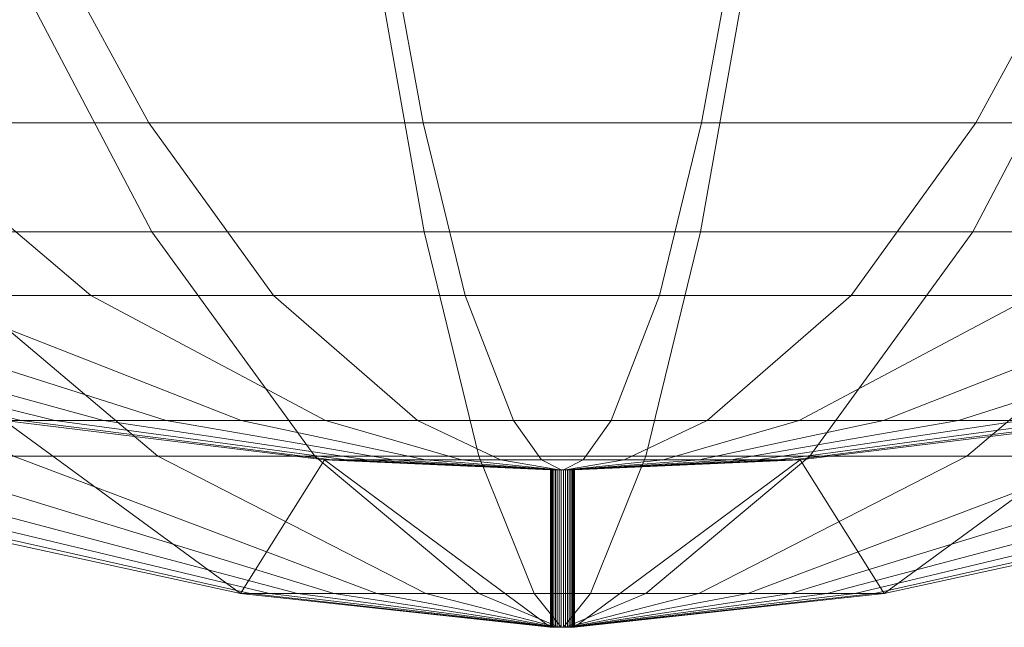
# Model space of a CAD drawing. Units: millimetres. Extents: x -1946 to 9696, y -1487 to 2372.
# Drawn here: x -1843 to -1839, y 281 to 284 of the extents above; entities that cross this region are included whole.
import ezdxf

# ---------------------------------------------------------------- set-up
doc = ezdxf.new("R2010")
doc.units = ezdxf.units.MM
doc.header["$MEASUREMENT"] = 0
doc.layers.add('Interior - Furniture', color=7, linetype='Continuous')
doc.layers.add('Interior - Furniture _Pen_No__1', color=7, linetype='Continuous', lineweight=30)

# ---------------------------------------------------------------- blocks, each defined once
blk = doc.blocks.new('Object_EA8693EC-5982-446E-8C5F-39155DB5028A')
at = {"layer": 'Interior - Furniture', "lineweight": 0}
mesh = blk.add_polyface(dxfattribs=at)
corners = [(-1842.6934, 283.9041, 160.9557), (-1841.2328, 283.9041, 160.6982), (-1841.0668, 282.9658, 162.5958), (-1842.2004, 282.9658, 162.7957), (-1844.087, 283.9041, 161.463), (-1843.282, 282.9658, 163.1893), (-1845.3713, 283.9041, 162.2045), (-1844.2788, 282.9658, 163.7649), (-1846.5074, 283.9041, 163.1578), (-1845.1605, 282.9658, 164.5047), (-1847.4607, 283.9041, 164.2939), (-1845.9004, 282.9658, 165.3864), (-1848.2023, 283.9041, 165.5782), (-1846.4759, 282.9658, 166.3833), (-1848.7095, 283.9041, 166.9719), (-1846.8696, 282.9658, 167.4649), (-1848.967, 283.9041, 168.4324), (-1847.0694, 282.9658, 168.5984), (-1848.967, 283.9041, 169.1739), (-1847.0694, 282.9658, 169.1739), (-1842.4551, 282.7015, 164.9626), (-1841.694, 282.7015, 164.6856), (-1842.213, 283.4197, 162.7486), (-1843.3026, 283.4197, 163.1452), (-1843.1565, 282.7015, 165.3676), (-1844.3067, 283.4197, 163.7249), (-1843.777, 282.7015, 165.8882), (-1845.195, 283.4197, 164.4703), (-1844.2976, 282.7015, 166.5087), (-1845.9403, 283.4197, 165.3585), (-1844.7026, 282.7015, 167.2101), (-1846.52, 283.4197, 166.3627), (-1844.9797, 282.7015, 167.9713), (-1846.9166, 283.4197, 167.4523), (-1845.1203, 282.7015, 168.7689), (-1847.118, 283.4197, 168.5942), (-1845.1203, 282.7015, 169.1739), (-1847.118, 283.4197, 169.1739), (-1841.0711, 283.4197, 162.5473), (-1841.1948, 284.0956, 161.1334), (-1842.5803, 284.0956, 161.3777), (-1843.9024, 284.0956, 161.8589), (-1845.1208, 284.0956, 162.5623), (-1846.1986, 284.0956, 163.4667), (-1847.1029, 284.0956, 164.5444), (-1847.8064, 284.0956, 165.7628), (-1848.2876, 284.0956, 167.0849), (-1848.5319, 284.0956, 168.4705), (-1848.5319, 284.0956, 169.1739), (-1841.353, 284.7411, 159.3247), (-1839.6296, 284.7411, 159.3247), (-1839.7498, 283.9041, 160.6982), (-1843.0502, 284.7411, 159.6239), (-1844.6697, 284.7411, 160.2134), (-1846.1622, 284.7411, 161.0751), (-1847.4824, 284.7411, 162.1829), (-1848.5901, 284.7411, 163.503), (-1849.4518, 284.7411, 164.9956), (-1850.0413, 284.7411, 166.615), (-1850.3405, 284.7411, 168.3122), (-1850.3405, 284.7411, 169.1739), (-1849.6479, 284.7404, 169.1739)]
mesh.append_faces([[corners[k] for k in face] for face in [(0, 1, 2, 3), (4, 0, 3, 5), (6, 4, 5, 7), (8, 6, 7, 9), (10, 8, 9, 11), (12, 10, 11, 13), (14, 12, 13, 15), (16, 14, 15, 17), (18, 16, 17, 19), (20, 21, 22, 23), (24, 20, 23, 25), (26, 24, 25, 27), (28, 26, 27, 29), (30, 28, 29, 31), (32, 30, 31, 33), (34, 32, 33, 35), (36, 34, 35, 37), (22, 38, 39, 40), (23, 22, 40, 41), (25, 23, 41, 42), (27, 25, 42, 43), (29, 27, 43, 44), (31, 29, 44, 45), (33, 31, 45, 46), (35, 33, 46, 47), (37, 35, 47, 48), (49, 50, 51, 1), (52, 49, 1, 0), (53, 52, 0, 4), (54, 53, 4, 6), (55, 54, 6, 8), (56, 55, 8, 10), (57, 56, 10, 12), (58, 57, 12, 14), (59, 58, 14, 16), (60, 59, 16, 18)]], dxfattribs={"color": 250})
mesh.append_faces([[corners[k] for k in face] for face in [(19, 37, 48), (18, 48, 61)]], dxfattribs={"vtx0": -1, "vtx2": -1, "color": 250})
mesh.append_faces([[corners[k] for k in face] for face in [(18, 19, 48)]], dxfattribs={"vtx1": -1, "vtx2": -1, "color": 250})
mesh = blk.add_polyface(dxfattribs=at)
corners = [(-1848.967, 283.9041, 169.9154), (-1848.967, 283.9041, 169.1739), (-1847.0694, 282.9658, 169.1739), (-1847.0694, 282.9658, 169.7494), (-1848.7095, 283.9041, 171.376), (-1846.8696, 282.9658, 170.883), (-1848.2023, 283.9041, 172.7696), (-1846.4759, 282.9658, 171.9646), (-1847.4607, 283.9041, 174.054), (-1845.9004, 282.9658, 172.9614), (-1846.5074, 283.9041, 175.19), (-1845.1605, 282.9658, 173.8431), (-1845.3713, 283.9041, 176.1433), (-1844.2788, 282.9658, 174.583), (-1844.087, 283.9041, 176.8849), (-1843.282, 282.9658, 175.1585), (-1842.6934, 283.9041, 177.3921), (-1842.2004, 282.9658, 175.5522), (-1841.2328, 283.9041, 177.6496), (-1841.0668, 282.9658, 175.752), (-1839.7498, 283.9041, 177.6496), (-1839.9158, 282.9658, 175.752), (-1843.777, 282.7015, 172.4596), (-1844.2976, 282.7015, 171.8391), (-1845.9403, 283.4197, 172.9893), (-1845.195, 283.4197, 173.8776), (-1843.1565, 282.7015, 172.9803), (-1844.3067, 283.4197, 174.6229), (-1842.4551, 282.7015, 173.3852), (-1843.3026, 283.4197, 175.2027), (-1841.694, 282.7015, 173.6623), (-1842.213, 283.4197, 175.5992), (-1840.8963, 282.7015, 173.8029), (-1841.0711, 283.4197, 175.8006), (-1847.118, 283.4197, 169.7537), (-1847.118, 283.4197, 169.1739), (-1848.5319, 284.0956, 169.1739), (-1848.5319, 284.0956, 169.8774), (-1846.9166, 283.4197, 170.8956), (-1848.2876, 284.0956, 171.2629), (-1846.52, 283.4197, 171.9852), (-1847.8064, 284.0956, 172.585), (-1847.1029, 284.0956, 173.8034), (-1846.1986, 284.0956, 174.8812), (-1845.1208, 284.0956, 175.7855), (-1843.9024, 284.0956, 176.489), (-1842.5803, 284.0956, 176.9702), (-1841.1948, 284.0956, 177.2145), (-1839.9115, 283.4197, 175.8006), (-1839.7878, 284.0956, 177.2145), (-1849.6479, 284.7404, 169.1739), (-1849.6479, 284.7404, 169.975), (-1849.3697, 284.7404, 171.5529), (-1850.3405, 284.7411, 170.0356), (-1850.3405, 284.7411, 169.1739), (-1850.0413, 284.7411, 171.7328), (-1849.4518, 284.7411, 173.3523), (-1848.5901, 284.7411, 174.8448), (-1847.4824, 284.7411, 176.165), (-1846.1622, 284.7411, 177.2728), (-1844.6697, 284.7411, 178.1345), (-1843.0502, 284.7411, 178.7239), (-1841.353, 284.7411, 179.0231)]
mesh.append_faces([[corners[k] for k in face] for face in [(0, 1, 2, 3), (4, 0, 3, 5), (6, 4, 5, 7), (8, 6, 7, 9), (10, 8, 9, 11), (12, 10, 11, 13), (14, 12, 13, 15), (16, 14, 15, 17), (18, 16, 17, 19), (20, 18, 19, 21), (22, 23, 24, 25), (26, 22, 25, 27), (28, 26, 27, 29), (30, 28, 29, 31), (32, 30, 31, 33), (34, 35, 36, 37), (38, 34, 37, 39), (40, 38, 39, 41), (24, 40, 41, 42), (25, 24, 42, 43), (27, 25, 43, 44), (29, 27, 44, 45), (31, 29, 45, 46), (33, 31, 46, 47), (48, 33, 47, 49), (37, 36, 50, 51), (39, 37, 51, 52), (53, 54, 1, 0), (55, 53, 0, 4), (56, 55, 4, 6), (57, 56, 6, 8), (58, 57, 8, 10), (59, 58, 10, 12), (60, 59, 12, 14), (61, 60, 14, 16), (62, 61, 16, 18)]], dxfattribs={"color": 250})
mesh.append_faces([[corners[k] for k in face] for face in [(36, 2, 1)]], dxfattribs={"vtx0": -1, "vtx2": -1, "color": 250})
mesh.append_faces([[corners[k] for k in face] for face in [(36, 35, 2), (50, 36, 1)]], dxfattribs={"vtx1": -1, "vtx2": -1, "color": 250})
mesh = blk.add_polyface(dxfattribs=at)
corners = [(-1838.2892, 283.9041, 177.3921), (-1839.7498, 283.9041, 177.6496), (-1839.9158, 282.9658, 175.752), (-1838.7823, 282.9658, 175.5522), (-1836.8956, 283.9041, 176.8849), (-1837.7007, 282.9658, 175.1585), (-1835.6113, 283.9041, 176.1433), (-1836.7038, 282.9658, 174.583), (-1834.4752, 283.9041, 175.19), (-1835.8221, 282.9658, 173.8431), (-1833.5219, 283.9041, 174.054), (-1835.0822, 282.9658, 172.9614), (-1832.7804, 283.9041, 172.7696), (-1834.5067, 282.9658, 171.9646), (-1832.2731, 283.9041, 171.376), (-1834.1131, 282.9658, 170.883), (-1832.0156, 283.9041, 169.9154), (-1833.9132, 282.9658, 169.7494), (-1832.0156, 283.9041, 169.1739), (-1833.9132, 282.9658, 169.1739), (-1837.2056, 282.7015, 172.4596), (-1837.8261, 282.7015, 172.9803), (-1836.6759, 283.4197, 174.6229), (-1835.7877, 283.4197, 173.8776), (-1836.685, 282.7015, 171.8391), (-1835.0423, 283.4197, 172.9893), (-1836.28, 282.7015, 171.1377), (-1834.4626, 283.4197, 171.9852), (-1836.003, 282.7015, 170.3766), (-1834.066, 283.4197, 170.8956), (-1835.8623, 282.7015, 169.5789), (-1833.8646, 283.4197, 169.7537), (-1835.8623, 282.7015, 169.1739), (-1833.8646, 283.4197, 169.1739), (-1838.7696, 283.4197, 175.5992), (-1839.9115, 283.4197, 175.8006), (-1839.7878, 284.0956, 177.2145), (-1838.4023, 284.0956, 176.9702), (-1837.6801, 283.4197, 175.2027), (-1837.0802, 284.0956, 176.489), (-1835.8618, 284.0956, 175.7855), (-1834.7841, 284.0956, 174.8812), (-1833.8797, 284.0956, 173.8034), (-1833.1762, 284.0956, 172.585), (-1832.6951, 284.0956, 171.2629), (-1832.4507, 284.0956, 169.8774), (-1832.4507, 284.0956, 169.1739), (-1841.1948, 284.0956, 177.2145), (-1841.2924, 284.7404, 178.3305), (-1839.6902, 284.7404, 178.3305), (-1838.1124, 284.7404, 178.0523), (-1839.6296, 284.7411, 179.0231), (-1841.353, 284.7411, 179.0231), (-1841.2328, 283.9041, 177.6496), (-1837.9324, 284.7411, 178.7239), (-1836.3129, 284.7411, 178.1345), (-1834.8204, 284.7411, 177.2728), (-1833.5002, 284.7411, 176.165), (-1832.3925, 284.7411, 174.8448), (-1831.5308, 284.7411, 173.3523), (-1830.9413, 284.7411, 171.7328), (-1830.6421, 284.7411, 170.0356), (-1830.6421, 284.7411, 169.1739), (-1831.3347, 284.7404, 169.1739)]
mesh.append_faces([[corners[k] for k in face] for face in [(0, 1, 2, 3), (4, 0, 3, 5), (6, 4, 5, 7), (8, 6, 7, 9), (10, 8, 9, 11), (12, 10, 11, 13), (14, 12, 13, 15), (16, 14, 15, 17), (18, 16, 17, 19), (20, 21, 22, 23), (24, 20, 23, 25), (26, 24, 25, 27), (28, 26, 27, 29), (30, 28, 29, 31), (32, 30, 31, 33), (34, 35, 36, 37), (38, 34, 37, 39), (22, 38, 39, 40), (23, 22, 40, 41), (25, 23, 41, 42), (27, 25, 42, 43), (29, 27, 43, 44), (31, 29, 44, 45), (33, 31, 45, 46), (36, 47, 48, 49), (37, 36, 49, 50), (51, 52, 53, 1), (54, 51, 1, 0), (55, 54, 0, 4), (56, 55, 4, 6), (57, 56, 6, 8), (58, 57, 8, 10), (59, 58, 10, 12), (60, 59, 12, 14), (61, 60, 14, 16), (62, 61, 16, 18)]], dxfattribs={"color": 250})
mesh.append_faces([[corners[k] for k in face] for face in [(33, 18, 19)]], dxfattribs={"vtx0": -1, "vtx2": -1, "color": 250})
mesh.append_faces([[corners[k] for k in face] for face in [(46, 63, 18), (33, 46, 18)]], dxfattribs={"vtx1": -1, "vtx2": -1, "color": 250})
mesh = blk.add_polyface(dxfattribs=at)
corners = [(-1832.0156, 283.9041, 168.4324), (-1832.0156, 283.9041, 169.1739), (-1833.9132, 282.9658, 169.1739), (-1833.9132, 282.9658, 168.5984), (-1832.2731, 283.9041, 166.9719), (-1834.1131, 282.9658, 167.4649), (-1832.7804, 283.9041, 165.5782), (-1834.5067, 282.9658, 166.3833), (-1833.5219, 283.9041, 164.2939), (-1835.0822, 282.9658, 165.3864), (-1834.4752, 283.9041, 163.1578), (-1835.8221, 282.9658, 164.5047), (-1835.6113, 283.9041, 162.2045), (-1836.7038, 282.9658, 163.7649), (-1836.8956, 283.9041, 161.463), (-1837.7007, 282.9658, 163.1893), (-1838.2892, 283.9041, 160.9557), (-1838.7823, 282.9658, 162.7957), (-1839.7498, 283.9041, 160.6982), (-1839.9158, 282.9658, 162.5958), (-1841.2328, 283.9041, 160.6982), (-1841.0668, 282.9658, 162.5958), (-1838.5275, 282.7015, 164.9626), (-1837.8261, 282.7015, 165.3676), (-1836.6759, 283.4197, 163.7249), (-1837.6801, 283.4197, 163.1452), (-1839.2887, 282.7015, 164.6856), (-1838.7696, 283.4197, 162.7486), (-1840.0863, 282.7015, 164.5449), (-1839.9115, 283.4197, 162.5473), (-1833.8646, 283.4197, 168.5942), (-1833.8646, 283.4197, 169.1739), (-1832.4507, 284.0956, 169.1739), (-1832.4507, 284.0956, 168.4705), (-1834.066, 283.4197, 167.4523), (-1832.6951, 284.0956, 167.0849), (-1834.4626, 283.4197, 166.3627), (-1833.1762, 284.0956, 165.7628), (-1835.0423, 283.4197, 165.3585), (-1833.8797, 284.0956, 164.5444), (-1835.7877, 283.4197, 164.4703), (-1834.7841, 284.0956, 163.4667), (-1835.8618, 284.0956, 162.5623), (-1837.0802, 284.0956, 161.8589), (-1838.4023, 284.0956, 161.3777), (-1839.7878, 284.0956, 161.1334), (-1841.0711, 283.4197, 162.5473), (-1841.1948, 284.0956, 161.1334), (-1831.3347, 284.7404, 169.1739), (-1831.3347, 284.7404, 168.3728), (-1831.613, 284.7404, 166.795), (-1832.1609, 284.7404, 165.2894), (-1832.962, 284.7404, 163.9019), (-1830.6421, 284.7411, 168.3122), (-1830.6421, 284.7411, 169.1739), (-1830.9413, 284.7411, 166.615), (-1831.5308, 284.7411, 164.9956), (-1832.3925, 284.7411, 163.503), (-1833.5002, 284.7411, 162.1829), (-1834.8204, 284.7411, 161.0751), (-1836.3129, 284.7411, 160.2134), (-1837.9324, 284.7411, 159.6239), (-1839.6296, 284.7411, 159.3247)]
mesh.append_faces([[corners[k] for k in face] for face in [(0, 1, 2, 3), (4, 0, 3, 5), (6, 4, 5, 7), (8, 6, 7, 9), (10, 8, 9, 11), (12, 10, 11, 13), (14, 12, 13, 15), (16, 14, 15, 17), (18, 16, 17, 19), (20, 18, 19, 21), (22, 23, 24, 25), (26, 22, 25, 27), (28, 26, 27, 29), (30, 31, 32, 33), (34, 30, 33, 35), (36, 34, 35, 37), (38, 36, 37, 39), (40, 38, 39, 41), (24, 40, 41, 42), (25, 24, 42, 43), (27, 25, 43, 44), (29, 27, 44, 45), (46, 29, 45, 47), (33, 32, 48, 49), (35, 33, 49, 50), (37, 35, 50, 51), (39, 37, 51, 52), (53, 54, 1, 0), (55, 53, 0, 4), (56, 55, 4, 6), (57, 56, 6, 8), (58, 57, 8, 10), (59, 58, 10, 12), (60, 59, 12, 14), (61, 60, 14, 16), (62, 61, 16, 18)]], dxfattribs={"color": 250})
mesh.append_faces([[corners[k] for k in face] for face in [(1, 48, 32), (1, 32, 31)]], dxfattribs={"vtx0": -1, "vtx2": -1, "color": 250})
mesh.append_faces([[corners[k] for k in face] for face in [(2, 1, 31)]], dxfattribs={"vtx1": -1, "vtx2": -1, "color": 250})
mesh = blk.add_polyface(dxfattribs=at)
corners = [(-1842.2004, 282.9658, 162.7957), (-1841.0668, 282.9658, 162.5958), (-1840.8385, 282.032, 165.2053), (-1841.5224, 282.032, 165.3258), (-1843.282, 282.9658, 163.1893), (-1842.1749, 282.032, 165.5634), (-1844.2788, 282.9658, 163.7649), (-1842.7763, 282.032, 165.9106), (-1845.1605, 282.9658, 164.5047), (-1843.3083, 282.032, 166.3569), (-1845.9004, 282.9658, 165.3864), (-1843.7547, 282.032, 166.8889), (-1846.4759, 282.9658, 166.3833), (-1844.1019, 282.032, 167.4903), (-1846.8696, 282.9658, 167.4649), (-1844.3394, 282.032, 168.1428), (-1847.0694, 282.9658, 168.5984), (-1844.46, 282.032, 168.8267), (-1847.0694, 282.9658, 169.1739), (-1844.46, 282.032, 169.1739), (-1840.8395, 281.4593, 167.8744), (-1841.0599, 281.4593, 167.9546), (-1841.263, 281.4593, 168.0719), (-1841.4426, 281.4593, 168.2226), (-1841.5934, 281.4593, 168.4023), (-1841.7106, 281.4593, 168.6053), (-1841.7908, 281.4593, 168.8257), (-1841.8315, 281.4593, 169.0567), (-1841.8315, 281.4593, 169.1739), (-1841.0611, 282.0171, 168.3601), (-1840.9112, 282.0171, 168.2735), (-1841.4769, 282.1797, 167.0602), (-1841.829, 282.1797, 167.2635), (-1841.1938, 282.0171, 168.4714), (-1842.1404, 282.1797, 167.5248), (-1841.3051, 282.0171, 168.6041), (-1842.4018, 282.1797, 167.8362), (-1841.3917, 282.0171, 168.7541), (-1842.605, 282.1797, 168.1883), (-1841.4509, 282.0171, 168.9168), (-1842.7441, 282.1797, 168.5703), (-1841.481, 282.0171, 169.0873), (-1842.8147, 282.1797, 168.9706), (-1841.481, 282.0171, 169.1739), (-1842.8147, 282.1797, 169.1739), (-1841.0949, 282.1797, 166.9212), (-1841.694, 282.7015, 164.6856), (-1842.4551, 282.7015, 164.9626), (-1843.1565, 282.7015, 165.3676), (-1843.777, 282.7015, 165.8882), (-1844.2976, 282.7015, 166.5087), (-1844.7026, 282.7015, 167.2101), (-1844.9797, 282.7015, 167.9713), (-1845.1203, 282.7015, 168.7689), (-1845.1203, 282.7015, 169.1739), (-1840.8963, 282.7015, 164.5449), (-1841.0711, 283.4197, 162.5473), (-1842.213, 283.4197, 162.7486), (-1847.118, 283.4197, 169.1739)]
mesh.append_faces([[corners[k] for k in face] for face in [(0, 1, 2, 3), (4, 0, 3, 5), (6, 4, 5, 7), (8, 6, 7, 9), (10, 8, 9, 11), (12, 10, 11, 13), (14, 12, 13, 15), (16, 14, 15, 17), (18, 16, 17, 19), (5, 3, 20, 21), (7, 5, 21, 22), (9, 7, 22, 23), (11, 9, 23, 24), (13, 11, 24, 25), (15, 13, 25, 26), (17, 15, 26, 27), (19, 17, 27, 28), (29, 30, 31, 32), (33, 29, 32, 34), (35, 33, 34, 36), (37, 35, 36, 38), (39, 37, 38, 40), (41, 39, 40, 42), (43, 41, 42, 44), (31, 45, 46, 47), (32, 31, 47, 48), (34, 32, 48, 49), (36, 34, 49, 50), (38, 36, 50, 51), (40, 38, 51, 52), (42, 40, 52, 53), (44, 42, 53, 54), (46, 55, 56, 57)]], dxfattribs={"color": 250})
mesh.append_faces([[corners[k] for k in face] for face in [(28, 43, 44), (19, 44, 54), (18, 54, 58)]], dxfattribs={"vtx0": -1, "vtx2": -1, "color": 250})
mesh.append_faces([[corners[k] for k in face] for face in [(19, 28, 44), (18, 19, 54)]], dxfattribs={"vtx1": -1, "vtx2": -1, "color": 250})
mesh = blk.add_polyface(dxfattribs=at)
corners = [(-1847.0694, 282.9658, 169.7494), (-1847.0694, 282.9658, 169.1739), (-1844.46, 282.032, 169.1739), (-1844.46, 282.032, 169.5211), (-1846.8696, 282.9658, 170.883), (-1844.3394, 282.032, 170.205), (-1846.4759, 282.9658, 171.9646), (-1844.1019, 282.032, 170.8576), (-1845.9004, 282.9658, 172.9614), (-1843.7547, 282.032, 171.4589), (-1845.1605, 282.9658, 173.8431), (-1843.3083, 282.032, 171.9909), (-1844.2788, 282.9658, 174.583), (-1842.7763, 282.032, 172.4373), (-1843.282, 282.9658, 175.1585), (-1842.1749, 282.032, 172.7845), (-1842.2004, 282.9658, 175.5522), (-1841.5224, 282.032, 173.022), (-1841.8315, 281.4593, 169.1739), (-1841.8315, 281.4593, 169.2912), (-1841.7908, 281.4593, 169.5221), (-1841.7106, 281.4593, 169.7425), (-1841.5934, 281.4593, 169.9456), (-1841.4426, 281.4593, 170.1252), (-1841.263, 281.4593, 170.276), (-1841.0599, 281.4593, 170.3932), (-1841.481, 282.0171, 169.2605), (-1841.481, 282.0171, 169.1739), (-1842.8147, 282.1797, 169.1739), (-1842.8147, 282.1797, 169.3772), (-1841.4509, 282.0171, 169.431), (-1842.7441, 282.1797, 169.7775), (-1841.3917, 282.0171, 169.5938), (-1842.605, 282.1797, 170.1596), (-1841.3051, 282.0171, 169.7438), (-1842.4018, 282.1797, 170.5116), (-1841.1938, 282.0171, 169.8764), (-1842.1404, 282.1797, 170.8231), (-1841.0611, 282.0171, 169.9877), (-1841.829, 282.1797, 171.0844), (-1845.1203, 282.7015, 169.1739), (-1845.1203, 282.7015, 169.5789), (-1844.9797, 282.7015, 170.3766), (-1844.7026, 282.7015, 171.1377), (-1844.2976, 282.7015, 171.8391), (-1843.777, 282.7015, 172.4596), (-1843.1565, 282.7015, 172.9803), (-1841.4769, 282.1797, 171.2876), (-1842.4551, 282.7015, 173.3852), (-1841.0949, 282.1797, 171.4267), (-1841.694, 282.7015, 173.6623), (-1847.118, 283.4197, 169.1739), (-1847.118, 283.4197, 169.7537), (-1846.9166, 283.4197, 170.8956), (-1846.52, 283.4197, 171.9852), (-1845.9403, 283.4197, 172.9893)]
mesh.append_faces([[corners[k] for k in face] for face in [(0, 1, 2, 3), (4, 0, 3, 5), (6, 4, 5, 7), (8, 6, 7, 9), (10, 8, 9, 11), (12, 10, 11, 13), (14, 12, 13, 15), (16, 14, 15, 17), (3, 2, 18, 19), (5, 3, 19, 20), (7, 5, 20, 21), (9, 7, 21, 22), (11, 9, 22, 23), (13, 11, 23, 24), (15, 13, 24, 25), (26, 27, 28, 29), (30, 26, 29, 31), (32, 30, 31, 33), (34, 32, 33, 35), (36, 34, 35, 37), (38, 36, 37, 39), (29, 28, 40, 41), (31, 29, 41, 42), (33, 31, 42, 43), (35, 33, 43, 44), (37, 35, 44, 45), (39, 37, 45, 46), (47, 39, 46, 48), (49, 47, 48, 50), (41, 40, 51, 52), (42, 41, 52, 53), (43, 42, 53, 54), (44, 43, 54, 55)]], dxfattribs={"color": 250})
mesh.append_faces([[corners[k] for k in face] for face in [(28, 18, 2), (40, 2, 1)]], dxfattribs={"vtx0": -1, "vtx2": -1, "color": 250})
mesh.append_faces([[corners[k] for k in face] for face in [(28, 27, 18), (40, 28, 2), (51, 40, 1)]], dxfattribs={"vtx1": -1, "vtx2": -1, "color": 250})
mesh = blk.add_polyface(dxfattribs=at)
corners = [(-1840.8385, 282.032, 165.2053), (-1840.1441, 282.032, 165.2053), (-1840.3741, 281.4593, 167.8337), (-1840.6086, 281.4593, 167.8337), (-1841.5224, 282.032, 165.3258), (-1840.8395, 281.4593, 167.8744), (-1840.4869, 281.319, 169.1239), (-1840.4957, 281.319, 169.1239), (-1840.5043, 281.319, 169.1254), (-1841.0599, 281.4593, 167.9546), (-1840.5125, 281.319, 169.1284), (-1841.263, 281.4593, 168.0719), (-1840.5201, 281.319, 169.1328), (-1841.4426, 281.4593, 168.2226), (-1840.5268, 281.319, 169.1384), (-1841.5934, 281.4593, 168.4023), (-1840.5324, 281.319, 169.1451), (-1841.7106, 281.4593, 168.6053), (-1840.5368, 281.319, 169.1527), (-1841.7908, 281.4593, 168.8257), (-1840.5398, 281.319, 169.1609), (-1841.8315, 281.4593, 169.0567), (-1840.5413, 281.319, 169.1695), (-1841.8315, 281.4593, 169.1739), (-1840.5413, 281.319, 169.1739), (-1840.4957, 281.9747, 169.1239), (-1840.5043, 281.9747, 169.1254), (-1840.5125, 281.9747, 169.1284), (-1840.5201, 281.9747, 169.1328), (-1840.5268, 281.9747, 169.1384), (-1840.5324, 281.9747, 169.1451), (-1840.5368, 281.9747, 169.1527), (-1840.5398, 281.9747, 169.1609), (-1840.5413, 281.9747, 169.1695), (-1840.5413, 281.9747, 169.1739), (-1840.4869, 281.9747, 169.1239), (-1840.4047, 282.0171, 168.1842), (-1840.5779, 282.0171, 168.1842), (-1840.7484, 282.0171, 168.2143), (-1840.9112, 282.0171, 168.2735), (-1841.0611, 282.0171, 168.3601), (-1841.1938, 282.0171, 168.4714), (-1841.3051, 282.0171, 168.6041), (-1841.3917, 282.0171, 168.7541), (-1841.4509, 282.0171, 168.9168), (-1841.481, 282.0171, 169.0873), (-1841.481, 282.0171, 169.1739), (-1840.288, 282.1797, 166.8506), (-1840.6946, 282.1797, 166.8506), (-1841.0949, 282.1797, 166.9212), (-1841.4769, 282.1797, 167.0602), (-1840.0863, 282.7015, 164.5449), (-1840.8963, 282.7015, 164.5449), (-1841.694, 282.7015, 164.6856), (-1839.9115, 283.4197, 162.5473), (-1841.0711, 283.4197, 162.5473)]
mesh.append_faces([[corners[k] for k in face] for face in [(0, 1, 2, 3), (4, 0, 3, 5), (3, 2, 6, 7), (5, 3, 7, 8), (9, 5, 8, 10), (11, 9, 10, 12), (13, 11, 12, 14), (15, 13, 14, 16), (17, 15, 16, 18), (19, 17, 18, 20), (21, 19, 20, 22), (23, 21, 22, 24), (8, 7, 25, 26), (10, 8, 26, 27), (12, 10, 27, 28), (14, 12, 28, 29), (16, 14, 29, 30), (18, 16, 30, 31), (20, 18, 31, 32), (22, 20, 32, 33), (24, 22, 33, 34), (25, 35, 36, 37), (26, 25, 37, 38), (27, 26, 38, 39), (28, 27, 39, 40), (29, 28, 40, 41), (30, 29, 41, 42), (31, 30, 42, 43), (32, 31, 43, 44), (33, 32, 44, 45), (34, 33, 45, 46), (37, 36, 47, 48), (38, 37, 48, 49), (39, 38, 49, 50), (48, 47, 51, 52), (49, 48, 52, 53), (52, 51, 54, 55)]], dxfattribs={"color": 250})
mesh.append_faces([[corners[k] for k in face] for face in [(23, 24, 46)]], dxfattribs={"vtx1": -1, "vtx2": -1, "color": 250})
mesh.append_faces([[corners[k] for k in face] for face in [(24, 34, 46)]], dxfattribs={"vtx2": -1, "color": 250})
mesh = blk.add_polyface(dxfattribs=at)
corners = [(-1839.4602, 282.032, 173.022), (-1840.1441, 282.032, 173.1426), (-1840.3741, 281.4593, 170.5142), (-1840.1431, 281.4593, 170.4734), (-1840.6086, 281.4593, 170.5142), (-1840.4957, 281.319, 169.2239), (-1840.4869, 281.319, 169.2239), (-1840.4783, 281.319, 169.2224), (-1839.9227, 281.4593, 170.3932), (-1840.4701, 281.319, 169.2194), (-1839.7196, 281.4593, 170.276), (-1840.4625, 281.319, 169.215), (-1839.54, 281.4593, 170.1252), (-1840.4558, 281.319, 169.2094), (-1839.3893, 281.4593, 169.9456), (-1840.4502, 281.319, 169.2027), (-1839.272, 281.4593, 169.7425), (-1840.4458, 281.319, 169.1951), (-1839.1918, 281.4593, 169.5221), (-1840.4428, 281.319, 169.1869), (-1839.1511, 281.4593, 169.2912), (-1840.4413, 281.319, 169.1783), (-1839.1511, 281.4593, 169.1739), (-1840.4413, 281.319, 169.1739), (-1840.4957, 281.9747, 169.2239), (-1840.4869, 281.9747, 169.2239), (-1840.4783, 281.9747, 169.2224), (-1840.4701, 281.9747, 169.2194), (-1840.4625, 281.9747, 169.215), (-1840.4558, 281.9747, 169.2094), (-1840.4502, 281.9747, 169.2027), (-1840.4458, 281.9747, 169.1951), (-1840.4428, 281.9747, 169.1869), (-1840.4413, 281.9747, 169.1783), (-1840.4413, 281.9747, 169.1739), (-1840.5779, 282.0171, 170.1636), (-1840.4047, 282.0171, 170.1636), (-1840.2342, 282.0171, 170.1335), (-1840.0714, 282.0171, 170.0743), (-1839.9215, 282.0171, 169.9877), (-1839.7888, 282.0171, 169.8764), (-1839.6775, 282.0171, 169.7438), (-1839.5909, 282.0171, 169.5938), (-1839.5317, 282.0171, 169.431), (-1839.5016, 282.0171, 169.2605), (-1839.5016, 282.0171, 169.1739), (-1840.6946, 282.1797, 171.4973), (-1840.288, 282.1797, 171.4973), (-1839.8877, 282.1797, 171.4267), (-1839.5057, 282.1797, 171.2876), (-1839.1536, 282.1797, 171.0844), (-1840.0863, 282.7015, 173.8029), (-1839.2887, 282.7015, 173.6623), (-1840.8963, 282.7015, 173.8029), (-1841.0711, 283.4197, 175.8006), (-1839.9115, 283.4197, 175.8006)]
mesh.append_faces([[corners[k] for k in face] for face in [(0, 1, 2, 3), (2, 4, 5, 6), (3, 2, 6, 7), (8, 3, 7, 9), (10, 8, 9, 11), (12, 10, 11, 13), (14, 12, 13, 15), (16, 14, 15, 17), (18, 16, 17, 19), (20, 18, 19, 21), (22, 20, 21, 23), (6, 5, 24, 25), (7, 6, 25, 26), (9, 7, 26, 27), (11, 9, 27, 28), (13, 11, 28, 29), (15, 13, 29, 30), (17, 15, 30, 31), (19, 17, 31, 32), (21, 19, 32, 33), (23, 21, 33, 34), (25, 24, 35, 36), (26, 25, 36, 37), (27, 26, 37, 38), (28, 27, 38, 39), (29, 28, 39, 40), (30, 29, 40, 41), (31, 30, 41, 42), (32, 31, 42, 43), (33, 32, 43, 44), (34, 33, 44, 45), (36, 35, 46, 47), (37, 36, 47, 48), (38, 37, 48, 49), (39, 38, 49, 50), (48, 47, 51, 52), (51, 53, 54, 55)]], dxfattribs={"color": 250})
mesh.append_faces([[corners[k] for k in face] for face in [(23, 45, 22)]], dxfattribs={"vtx0": -1, "vtx1": -1, "color": 250})
mesh.append_faces([[corners[k] for k in face] for face in [(34, 45, 23)]], dxfattribs={"vtx1": -1, "color": 250})
mesh = blk.add_polyface(dxfattribs=at)
corners = [(-1838.7823, 282.9658, 175.5522), (-1839.9158, 282.9658, 175.752), (-1840.1441, 282.032, 173.1426), (-1839.4602, 282.032, 173.022), (-1837.7007, 282.9658, 175.1585), (-1838.8077, 282.032, 172.7845), (-1836.7038, 282.9658, 174.583), (-1838.2063, 282.032, 172.4373), (-1835.8221, 282.9658, 173.8431), (-1837.6743, 282.032, 171.9909), (-1835.0822, 282.9658, 172.9614), (-1837.228, 282.032, 171.4589), (-1834.5067, 282.9658, 171.9646), (-1836.8807, 282.032, 170.8576), (-1834.1131, 282.9658, 170.883), (-1836.6432, 282.032, 170.205), (-1833.9132, 282.9658, 169.7494), (-1836.5226, 282.032, 169.5211), (-1833.9132, 282.9658, 169.1739), (-1836.5226, 282.032, 169.1739), (-1840.1431, 281.4593, 170.4734), (-1839.9227, 281.4593, 170.3932), (-1839.7196, 281.4593, 170.276), (-1839.54, 281.4593, 170.1252), (-1839.3893, 281.4593, 169.9456), (-1839.272, 281.4593, 169.7425), (-1839.1918, 281.4593, 169.5221), (-1839.1511, 281.4593, 169.2912), (-1839.1511, 281.4593, 169.1739), (-1839.7888, 282.0171, 169.8764), (-1839.9215, 282.0171, 169.9877), (-1839.1536, 282.1797, 171.0844), (-1838.8422, 282.1797, 170.8231), (-1839.6775, 282.0171, 169.7438), (-1838.5809, 282.1797, 170.5116), (-1839.5909, 282.0171, 169.5938), (-1838.3776, 282.1797, 170.1596), (-1839.5317, 282.0171, 169.431), (-1838.2385, 282.1797, 169.7775), (-1839.5016, 282.0171, 169.2605), (-1838.1679, 282.1797, 169.3772), (-1839.5016, 282.0171, 169.1739), (-1838.1679, 282.1797, 169.1739), (-1839.5057, 282.1797, 171.2876), (-1839.8877, 282.1797, 171.4267), (-1839.2887, 282.7015, 173.6623), (-1838.5275, 282.7015, 173.3852), (-1837.8261, 282.7015, 172.9803), (-1837.2056, 282.7015, 172.4596), (-1836.685, 282.7015, 171.8391), (-1836.28, 282.7015, 171.1377), (-1836.003, 282.7015, 170.3766), (-1835.8623, 282.7015, 169.5789), (-1835.8623, 282.7015, 169.1739), (-1840.0863, 282.7015, 173.8029), (-1839.9115, 283.4197, 175.8006), (-1838.7696, 283.4197, 175.5992), (-1837.6801, 283.4197, 175.2027), (-1836.6759, 283.4197, 174.6229), (-1833.8646, 283.4197, 169.1739)]
mesh.append_faces([[corners[k] for k in face] for face in [(0, 1, 2, 3), (4, 0, 3, 5), (6, 4, 5, 7), (8, 6, 7, 9), (10, 8, 9, 11), (12, 10, 11, 13), (14, 12, 13, 15), (16, 14, 15, 17), (18, 16, 17, 19), (5, 3, 20, 21), (7, 5, 21, 22), (9, 7, 22, 23), (11, 9, 23, 24), (13, 11, 24, 25), (15, 13, 25, 26), (17, 15, 26, 27), (19, 17, 27, 28), (29, 30, 31, 32), (33, 29, 32, 34), (35, 33, 34, 36), (37, 35, 36, 38), (39, 37, 38, 40), (41, 39, 40, 42), (43, 44, 45, 46), (31, 43, 46, 47), (32, 31, 47, 48), (34, 32, 48, 49), (36, 34, 49, 50), (38, 36, 50, 51), (40, 38, 51, 52), (42, 40, 52, 53), (45, 54, 55, 56), (46, 45, 56, 57), (47, 46, 57, 58)]], dxfattribs={"color": 250})
mesh.append_faces([[corners[k] for k in face] for face in [(53, 18, 19), (42, 19, 28)]], dxfattribs={"vtx0": -1, "vtx2": -1, "color": 250})
mesh.append_faces([[corners[k] for k in face] for face in [(53, 59, 18), (42, 53, 19), (41, 42, 28)]], dxfattribs={"vtx1": -1, "vtx2": -1, "color": 250})
mesh = blk.add_polyface(dxfattribs=at)
corners = [(-1833.9132, 282.9658, 168.5984), (-1833.9132, 282.9658, 169.1739), (-1836.5226, 282.032, 169.1739), (-1836.5226, 282.032, 168.8267), (-1834.1131, 282.9658, 167.4649), (-1836.6432, 282.032, 168.1428), (-1834.5067, 282.9658, 166.3833), (-1836.8807, 282.032, 167.4903), (-1835.0822, 282.9658, 165.3864), (-1837.228, 282.032, 166.8889), (-1835.8221, 282.9658, 164.5047), (-1837.6743, 282.032, 166.3569), (-1836.7038, 282.9658, 163.7649), (-1838.2063, 282.032, 165.9106), (-1837.7007, 282.9658, 163.1893), (-1838.8077, 282.032, 165.5634), (-1838.7823, 282.9658, 162.7957), (-1839.4602, 282.032, 165.3258), (-1839.1511, 281.4593, 169.1739), (-1839.1511, 281.4593, 169.0567), (-1839.1918, 281.4593, 168.8257), (-1839.272, 281.4593, 168.6053), (-1839.3893, 281.4593, 168.4023), (-1839.54, 281.4593, 168.2226), (-1839.7196, 281.4593, 168.0719), (-1839.9227, 281.4593, 167.9546), (-1839.5016, 282.0171, 169.0873), (-1839.5016, 282.0171, 169.1739), (-1838.1679, 282.1797, 169.1739), (-1838.1679, 282.1797, 168.9706), (-1839.5317, 282.0171, 168.9168), (-1838.2385, 282.1797, 168.5703), (-1839.5909, 282.0171, 168.7541), (-1838.3776, 282.1797, 168.1883), (-1839.6775, 282.0171, 168.6041), (-1838.5809, 282.1797, 167.8362), (-1839.7888, 282.0171, 168.4714), (-1838.8422, 282.1797, 167.5248), (-1835.8623, 282.7015, 169.1739), (-1835.8623, 282.7015, 168.7689), (-1836.003, 282.7015, 167.9713), (-1836.28, 282.7015, 167.2101), (-1836.685, 282.7015, 166.5087), (-1837.2056, 282.7015, 165.8882), (-1839.1536, 282.1797, 167.2635), (-1837.8261, 282.7015, 165.3676), (-1839.5057, 282.1797, 167.0602), (-1838.5275, 282.7015, 164.9626), (-1839.8877, 282.1797, 166.9212), (-1839.2887, 282.7015, 164.6856), (-1833.8646, 283.4197, 169.1739), (-1833.8646, 283.4197, 168.5942), (-1834.066, 283.4197, 167.4523), (-1834.4626, 283.4197, 166.3627), (-1835.0423, 283.4197, 165.3585), (-1835.7877, 283.4197, 164.4703), (-1836.6759, 283.4197, 163.7249)]
mesh.append_faces([[corners[k] for k in face] for face in [(0, 1, 2, 3), (4, 0, 3, 5), (6, 4, 5, 7), (8, 6, 7, 9), (10, 8, 9, 11), (12, 10, 11, 13), (14, 12, 13, 15), (16, 14, 15, 17), (3, 2, 18, 19), (5, 3, 19, 20), (7, 5, 20, 21), (9, 7, 21, 22), (11, 9, 22, 23), (13, 11, 23, 24), (15, 13, 24, 25), (26, 27, 28, 29), (30, 26, 29, 31), (32, 30, 31, 33), (34, 32, 33, 35), (36, 34, 35, 37), (29, 28, 38, 39), (31, 29, 39, 40), (33, 31, 40, 41), (35, 33, 41, 42), (37, 35, 42, 43), (44, 37, 43, 45), (46, 44, 45, 47), (48, 46, 47, 49), (39, 38, 50, 51), (40, 39, 51, 52), (41, 40, 52, 53), (42, 41, 53, 54), (43, 42, 54, 55), (45, 43, 55, 56)]], dxfattribs={"color": 250})
mesh.append_faces([[corners[k] for k in face] for face in [(1, 50, 38), (2, 38, 28), (18, 28, 27)]], dxfattribs={"vtx0": -1, "vtx2": -1, "color": 250})
mesh.append_faces([[corners[k] for k in face] for face in [(2, 1, 38), (18, 2, 28)]], dxfattribs={"vtx1": -1, "vtx2": -1, "color": 250})
mesh = blk.add_polyface(dxfattribs=at)
corners = [(-1841.0668, 282.9658, 175.752), (-1842.2004, 282.9658, 175.5522), (-1841.5224, 282.032, 173.022), (-1840.8385, 282.032, 173.1426), (-1839.9158, 282.9658, 175.752), (-1840.1441, 282.032, 173.1426), (-1842.1749, 282.032, 172.7845), (-1841.0599, 281.4593, 170.3932), (-1840.8395, 281.4593, 170.4734), (-1840.6086, 281.4593, 170.5142), (-1840.3741, 281.4593, 170.5142), (-1841.8315, 281.4593, 169.2912), (-1841.8315, 281.4593, 169.1739), (-1840.5413, 281.319, 169.1739), (-1840.5413, 281.319, 169.1783), (-1841.7908, 281.4593, 169.5221), (-1840.5398, 281.319, 169.1869), (-1841.7106, 281.4593, 169.7425), (-1840.5368, 281.319, 169.1951), (-1841.5934, 281.4593, 169.9456), (-1840.5324, 281.319, 169.2027), (-1841.4426, 281.4593, 170.1252), (-1840.5268, 281.319, 169.2094), (-1841.263, 281.4593, 170.276), (-1840.5201, 281.319, 169.215), (-1840.5125, 281.319, 169.2194), (-1840.5043, 281.319, 169.2224), (-1840.4957, 281.319, 169.2239), (-1840.5413, 281.9747, 169.1739), (-1840.5413, 281.9747, 169.1783), (-1840.5398, 281.9747, 169.1869), (-1840.5368, 281.9747, 169.1951), (-1840.5324, 281.9747, 169.2027), (-1840.5268, 281.9747, 169.2094), (-1840.5201, 281.9747, 169.215), (-1840.5125, 281.9747, 169.2194), (-1840.5043, 281.9747, 169.2224), (-1840.4957, 281.9747, 169.2239), (-1841.481, 282.0171, 169.1739), (-1841.481, 282.0171, 169.2605), (-1841.4509, 282.0171, 169.431), (-1841.3917, 282.0171, 169.5938), (-1841.3051, 282.0171, 169.7438), (-1841.1938, 282.0171, 169.8764), (-1841.0611, 282.0171, 169.9877), (-1840.9112, 282.0171, 170.0743), (-1840.7484, 282.0171, 170.1335), (-1840.5779, 282.0171, 170.1636), (-1841.829, 282.1797, 171.0844), (-1841.4769, 282.1797, 171.2876), (-1841.0949, 282.1797, 171.4267), (-1840.6946, 282.1797, 171.4973), (-1841.694, 282.7015, 173.6623), (-1840.8963, 282.7015, 173.8029), (-1840.288, 282.1797, 171.4973), (-1840.0863, 282.7015, 173.8029)]
mesh.append_faces([[corners[k] for k in face] for face in [(0, 1, 2, 3), (4, 0, 3, 5), (2, 6, 7, 8), (3, 2, 8, 9), (5, 3, 9, 10), (11, 12, 13, 14), (15, 11, 14, 16), (17, 15, 16, 18), (19, 17, 18, 20), (21, 19, 20, 22), (23, 21, 22, 24), (7, 23, 24, 25), (8, 7, 25, 26), (9, 8, 26, 27), (14, 13, 28, 29), (16, 14, 29, 30), (18, 16, 30, 31), (20, 18, 31, 32), (22, 20, 32, 33), (24, 22, 33, 34), (25, 24, 34, 35), (26, 25, 35, 36), (27, 26, 36, 37), (29, 28, 38, 39), (30, 29, 39, 40), (31, 30, 40, 41), (32, 31, 41, 42), (33, 32, 42, 43), (34, 33, 43, 44), (35, 34, 44, 45), (36, 35, 45, 46), (37, 36, 46, 47), (45, 44, 48, 49), (46, 45, 49, 50), (47, 46, 50, 51), (51, 50, 52, 53), (54, 51, 53, 55)]], dxfattribs={"color": 250})
mesh.append_faces([[corners[k] for k in face] for face in [(38, 13, 12)]], dxfattribs={"vtx0": -1, "vtx2": -1, "color": 250})
mesh.append_faces([[corners[k] for k in face] for face in [(38, 28, 13)]], dxfattribs={"vtx2": -1, "color": 250})
mesh = blk.add_polyface(dxfattribs=at)
corners = [(-1839.9158, 282.9658, 162.5958), (-1838.7823, 282.9658, 162.7957), (-1839.4602, 282.032, 165.3258), (-1840.1441, 282.032, 165.2053), (-1841.0668, 282.9658, 162.5958), (-1840.8385, 282.032, 165.2053), (-1838.8077, 282.032, 165.5634), (-1839.9227, 281.4593, 167.9546), (-1840.1431, 281.4593, 167.8744), (-1840.3741, 281.4593, 167.8337), (-1839.1511, 281.4593, 169.0567), (-1839.1511, 281.4593, 169.1739), (-1840.4413, 281.319, 169.1739), (-1840.4413, 281.319, 169.1695), (-1839.1918, 281.4593, 168.8257), (-1840.4428, 281.319, 169.1609), (-1839.272, 281.4593, 168.6053), (-1840.4458, 281.319, 169.1527), (-1839.3893, 281.4593, 168.4023), (-1840.4502, 281.319, 169.1451), (-1839.54, 281.4593, 168.2226), (-1840.4558, 281.319, 169.1384), (-1839.7196, 281.4593, 168.0719), (-1840.4625, 281.319, 169.1328), (-1840.4701, 281.319, 169.1284), (-1840.4783, 281.319, 169.1254), (-1840.4869, 281.319, 169.1239), (-1840.4413, 281.9747, 169.1739), (-1840.4413, 281.9747, 169.1695), (-1840.4428, 281.9747, 169.1609), (-1840.4458, 281.9747, 169.1527), (-1840.4502, 281.9747, 169.1451), (-1840.4558, 281.9747, 169.1384), (-1840.4625, 281.9747, 169.1328), (-1840.4701, 281.9747, 169.1284), (-1840.4783, 281.9747, 169.1254), (-1840.4869, 281.9747, 169.1239), (-1840.4957, 281.319, 169.1239), (-1840.4957, 281.9747, 169.1239), (-1839.5016, 282.0171, 169.1739), (-1839.5016, 282.0171, 169.0873), (-1839.5317, 282.0171, 168.9168), (-1839.5909, 282.0171, 168.7541), (-1839.6775, 282.0171, 168.6041), (-1839.7888, 282.0171, 168.4714), (-1839.9215, 282.0171, 168.3601), (-1840.0714, 282.0171, 168.2735), (-1840.2342, 282.0171, 168.2143), (-1840.4047, 282.0171, 168.1842), (-1838.8422, 282.1797, 167.5248), (-1839.1536, 282.1797, 167.2635), (-1839.5057, 282.1797, 167.0602), (-1839.8877, 282.1797, 166.9212), (-1840.288, 282.1797, 166.8506), (-1839.2887, 282.7015, 164.6856), (-1840.0863, 282.7015, 164.5449)]
mesh.append_faces([[corners[k] for k in face] for face in [(0, 1, 2, 3), (4, 0, 3, 5), (2, 6, 7, 8), (3, 2, 8, 9), (10, 11, 12, 13), (14, 10, 13, 15), (16, 14, 15, 17), (18, 16, 17, 19), (20, 18, 19, 21), (22, 20, 21, 23), (7, 22, 23, 24), (8, 7, 24, 25), (9, 8, 25, 26), (13, 12, 27, 28), (15, 13, 28, 29), (17, 15, 29, 30), (19, 17, 30, 31), (21, 19, 31, 32), (23, 21, 32, 33), (24, 23, 33, 34), (25, 24, 34, 35), (26, 25, 35, 36), (37, 26, 36, 38), (28, 27, 39, 40), (29, 28, 40, 41), (30, 29, 41, 42), (31, 30, 42, 43), (32, 31, 43, 44), (33, 32, 44, 45), (34, 33, 45, 46), (35, 34, 46, 47), (36, 35, 47, 48), (45, 44, 49, 50), (46, 45, 50, 51), (47, 46, 51, 52), (48, 47, 52, 53), (53, 52, 54, 55)]], dxfattribs={"color": 250})
mesh.append_faces([[corners[k] for k in face] for face in [(12, 39, 27)]], dxfattribs={"vtx0": -1, "color": 250})
mesh.append_faces([[corners[k] for k in face] for face in [(12, 11, 39)]], dxfattribs={"vtx1": -1, "vtx2": -1, "color": 250})

msp = doc.modelspace()

# ---------------------------------------------------------------- block references
at = {"layer": 'Interior - Furniture _Pen_No__1', "color": 7, "linetype": 'Continuous', "lineweight": 30}
msp.add_blockref('Object_EA8693EC-5982-446E-8C5F-39155DB5028A', (0, 0), dxfattribs=at)

doc.saveas('drawing.dxf')
